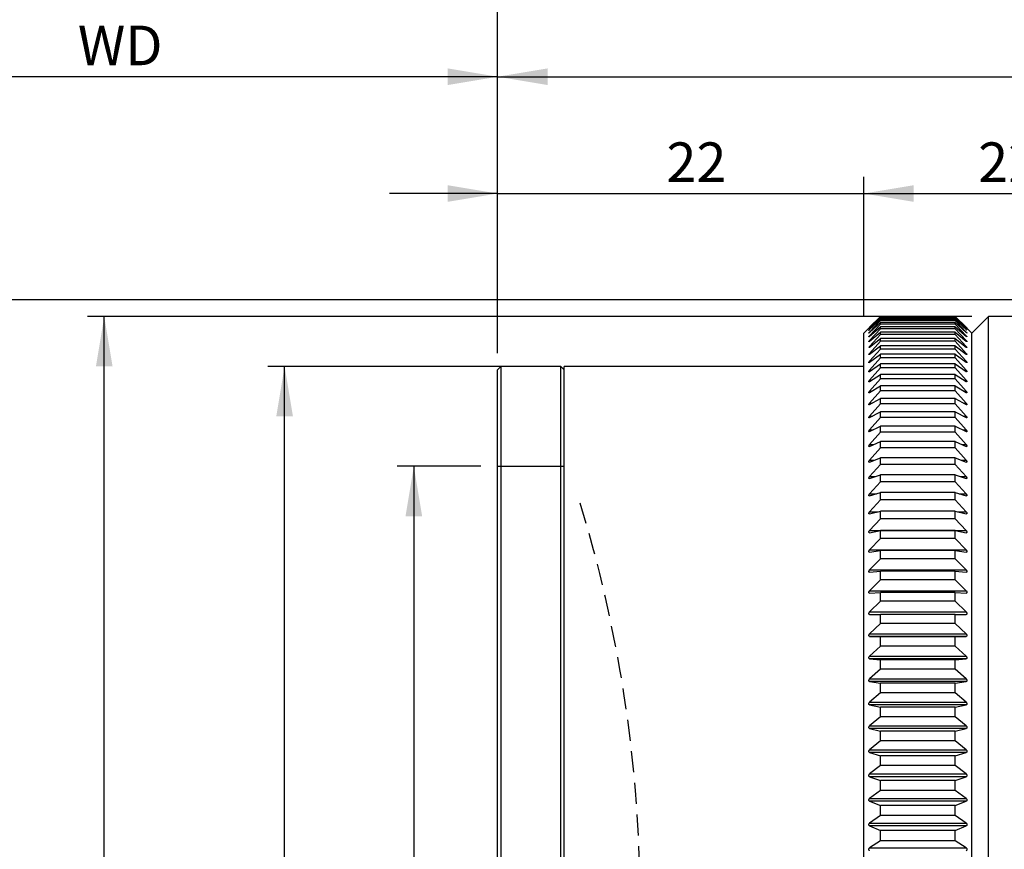
# Model space of a CAD drawing. Units: millimetres. Extents: x 0 to 420, y 0 to 297.
# Drawn here: x 142 to 201, y 197 to 247 of the extents above; entities that cross this region are included whole.
import ezdxf

# ---------------------------------------------------------------- set-up
doc = ezdxf.new("R2010")
doc.units = ezdxf.units.MM
doc.linetypes.add('HIDDEN', pattern=[1.905, 1.27, -0.635])
doc.layers.add('FORMAT', color=7, linetype='Continuous')
doc.styles.add('SLDTEXTSTYLE0', font='TXT', dxfattribs={"width": 0.7})
doc.dimstyles.new('SLDDIMSTYLE0', dxfattribs={"dimtxt": 2.728516, "dimasz": 3, "dimexe": 0, "dimexo": 0.0625, "dimgap": 0.682129, "dimtad": 1, "dimdec": 1, "dimrnd": 1e-09, "dimzin": 12, "dimdsep": 46, "dimtxsty": 'SLDTEXTSTYLE0', "dimsah": 1, "dimcen": 0.09, "dimadec": 0, "dimazin": 3, "dimtfac": 1, "dimtofl": 0, "dimtmove": 0, "dimatfit": 3, "dimfxl": 0, "dimfrac": 2, "dimtolj": 1, "dimtzin": 12, "dimarcsym": 0})
doc.dimstyles.new('SLDDIMSTYLE1', dxfattribs={"dimtxt": 2.728516, "dimasz": 3, "dimexe": 0, "dimexo": 0.0625, "dimgap": 0.682129, "dimtad": 1, "dimdec": 1, "dimrnd": 1e-09, "dimzin": 12, "dimdsep": 46, "dimtxsty": 'SLDTEXTSTYLE0', "dimsah": 1, "dimcen": 0.09, "dimadec": 0, "dimazin": 3, "dimtfac": 1, "dimtmove": 0, "dimatfit": 0, "dimfxl": 0, "dimfrac": 2, "dimtolj": 1, "dimtzin": 12, "dimarcsym": 0})

# ---------------------------------------------------------------- blocks, each defined once
blk = doc.blocks.new('_D')
at = {"layer": 'FORMAT'}
for p, q in [((120.612, 205.229), (120.612, 244.211)), ((170.612, 226.606), (170.612, 244.211)), ((170.612, 243.211), (120.612, 243.211))]:
    blk.add_line(p, q, dxfattribs=at)
for points in [[(120.612, 243.211), (123.612, 242.711), (123.612, 243.711)], [(170.612, 243.211), (167.612, 243.711), (167.612, 242.711)]]:
    blk.add_solid(points, dxfattribs=at)
at = {"layer": 'FORMAT', "insert": (145.393, 246.28), "char_height": 2.3813, "attachment_point": 1, "style": 'SLDTEXTSTYLE0'}
blk.add_mtext('WD', dxfattribs=at)
blk = doc.blocks.new('_D_1')
at = {"layer": 'FORMAT'}
for p, q in [((169.612, 219.806), (164.579, 219.806)), ((165.579, 219.806), (165.579, 167.806)), ((169.612, 167.806), (164.579, 167.806))]:
    blk.add_line(p, q, dxfattribs=at)
for points in [[(165.579, 219.806), (165.079, 216.806), (166.079, 216.806)], [(165.579, 167.806), (166.079, 170.806), (165.079, 170.806)]]:
    blk.add_solid(points, dxfattribs=at)
at = {"layer": 'FORMAT', "attachment_point": 1, "rotation": 90, "style": 'SLDTEXTSTYLE0'}
for s, insert, char_height in [('×0.75', (162.509, 183.007), 2.3813), ('52', (162.509, 179.832), 2.3813), ('M', (162.509, 178.245), 2.381)]:
    blk.add_mtext(s, dxfattribs=dict(at, insert=insert, char_height=char_height))
blk = doc.blocks.new('_D_7')
at = {"layer": 'FORMAT'}
for p, q in [((170.612, 226.606), (170.612, 244.211)), ((240.112, 228.806), (240.112, 244.211)), ((170.612, 243.211), (240.112, 243.211))]:
    blk.add_line(p, q, dxfattribs=at)
for points in [[(170.612, 243.211), (173.612, 242.711), (173.612, 243.711)], [(240.112, 243.211), (237.112, 243.711), (237.112, 242.711)]]:
    blk.add_solid(points, dxfattribs=at)
at = {"layer": 'FORMAT', "insert": (202.168, 246.28), "char_height": 2.3813, "attachment_point": 1, "style": 'SLDTEXTSTYLE0'}
blk.add_mtext('69.5', dxfattribs=at)
blk = doc.blocks.new('_D_8')
at = {"layer": 'FORMAT'}
for p, q in [((170.612, 226.606), (170.612, 255.425)), ((278.112, 225.806), (278.112, 255.425)), ((170.612, 254.425), (278.112, 254.425))]:
    blk.add_line(p, q, dxfattribs=at)
for points in [[(170.612, 254.425), (173.612, 253.925), (173.612, 254.925)], [(278.112, 254.425), (275.112, 254.925), (275.112, 253.925)]]:
    blk.add_solid(points, dxfattribs=at)
at = {"layer": 'FORMAT', "insert": (225.171, 257.495), "char_height": 2.3813, "attachment_point": 1, "style": 'SLDTEXTSTYLE0'}
blk.add_mtext('107.5', dxfattribs=at)
blk = doc.blocks.new('_D_9')
at = {"layer": 'FORMAT'}
for p, q in [((170.612, 226.606), (170.612, 237.194)), ((192.612, 228.806), (192.612, 237.194)), ((170.612, 236.194), (164.112, 236.194)), ((170.612, 236.194), (192.612, 236.194)), ((192.612, 236.194), (199.112, 236.194))]:
    blk.add_line(p, q, dxfattribs=at)
for points in [[(170.612, 236.194), (167.612, 236.694), (167.612, 235.694)], [(192.612, 236.194), (195.612, 235.694), (195.612, 236.694)]]:
    blk.add_solid(points, dxfattribs=at)
at = {"layer": 'FORMAT', "insert": (180.753, 239.264), "char_height": 2.3813, "attachment_point": 1, "style": 'SLDTEXTSTYLE0'}
blk.add_mtext('22', dxfattribs=at)
blk = doc.blocks.new('_D_15')
at = {"layer": 'FORMAT'}
for p, q in [((173.612, 225.806), (156.816, 225.806)), ((157.816, 161.806), (157.816, 225.806)), ((173.612, 161.806), (156.816, 161.806))]:
    blk.add_line(p, q, dxfattribs=at)
for points in [[(157.816, 225.806), (157.316, 222.806), (158.316, 222.806)], [(157.816, 161.806), (158.316, 164.806), (157.316, 164.806)]]:
    blk.add_solid(points, dxfattribs=at)
at = {"layer": 'FORMAT', "char_height": 2.3813, "attachment_point": 1, "rotation": 90, "style": 'SLDTEXTSTYLE0'}
for s, insert in [('64', (154.746, 185.309)), ('%%c', (154.746, 182.293))]:
    blk.add_mtext(s, dxfattribs=dict(at, insert=insert))
blk = doc.blocks.new('_D_16')
at = {"layer": 'FORMAT'}
for p, q in [((199.112, 228.806), (145.981, 228.806)), ((146.981, 158.806), (146.981, 228.806)), ((199.112, 158.806), (145.981, 158.806))]:
    blk.add_line(p, q, dxfattribs=at)
for points in [[(146.981, 228.806), (146.481, 225.806), (147.481, 225.806)], [(146.981, 158.806), (147.481, 161.806), (146.481, 161.806)]]:
    blk.add_solid(points, dxfattribs=at)
at = {"layer": 'FORMAT', "char_height": 2.3813, "attachment_point": 1, "rotation": 90, "style": 'SLDTEXTSTYLE0'}
for s, insert in [('70', (143.911, 185.309)), ('%%c', (143.911, 182.293))]:
    blk.add_mtext(s, dxfattribs=dict(at, insert=insert))
blk = doc.blocks.new('_D_17')
at = {"layer": 'FORMAT'}
for p, q in [((215.671, 229.806), (135.612, 229.806)), ((136.612, 157.806), (136.612, 229.806)), ((215.671, 157.806), (135.612, 157.806))]:
    blk.add_line(p, q, dxfattribs=at)
for points in [[(136.612, 229.806), (136.112, 226.806), (137.112, 226.806)], [(136.612, 157.806), (137.112, 160.806), (136.112, 160.806)]]:
    blk.add_solid(points, dxfattribs=at)
at = {"layer": 'FORMAT', "char_height": 2.3813, "attachment_point": 1, "rotation": 90, "style": 'SLDTEXTSTYLE0'}
for s, insert in [('72', (133.543, 185.309)), ('%%c', (133.543, 182.293))]:
    blk.add_mtext(s, dxfattribs=dict(at, insert=insert))
blk = doc.blocks.new('_D_18')
at = {"layer": 'FORMAT'}
for p, q in [((192.612, 228.806), (192.612, 237.194)), ((215.112, 229.906), (215.112, 237.194)), ((192.612, 236.194), (215.112, 236.194))]:
    blk.add_line(p, q, dxfattribs=at)
for points in [[(192.612, 236.194), (195.612, 235.694), (195.612, 236.694)], [(215.112, 236.194), (212.112, 236.694), (212.112, 235.694)]]:
    blk.add_solid(points, dxfattribs=at)
at = {"layer": 'FORMAT', "insert": (199.483, 239.264), "char_height": 2.3813, "attachment_point": 1, "style": 'SLDTEXTSTYLE0'}
blk.add_mtext('22.5', dxfattribs=at)

msp = doc.modelspace()

# ---------------------------------------------------------------- linework, layer by layer
at = {"color": 7, "linetype": 'Continuous', "lineweight": 25}
for p, q in [((192.963, 228.157), (193.612, 228.803)), ((193.612, 228.789), (192.963, 228.128)), ((192.963, 228.12), (193.612, 228.749)), ((193.612, 228.71), (192.963, 228.033)), ((192.963, 228.018), (193.612, 228.63)), ((193.612, 228.563), (192.963, 227.874)), ((192.963, 227.851), (193.612, 228.444)), ((193.612, 228.351), (192.963, 227.65)), ((193.612, 228.789), (193.612, 228.803)), ((198.112, 228.803), (193.612, 228.803)), ((198.112, 228.789), (193.612, 228.789)), ((193.612, 228.71), (193.612, 228.749)), ((198.112, 228.749), (193.612, 228.749)), ((198.112, 228.71), (193.612, 228.71)), ((193.612, 228.563), (193.612, 228.63)), ((198.112, 228.63), (193.612, 228.63)), ((198.112, 228.563), (193.612, 228.563)), ((193.612, 228.351), (193.612, 228.444)), ((198.112, 228.444), (193.612, 228.444)), ((198.112, 228.351), (193.612, 228.351)), ((198.112, 228.789), (198.112, 228.803)), ((198.112, 228.803), (198.761, 228.157)), ((198.761, 228.128), (198.112, 228.789)), ((198.112, 228.71), (198.112, 228.749)), ((198.112, 228.749), (198.761, 228.12)), ((198.761, 228.033), (198.112, 228.71)), ((198.112, 228.563), (198.112, 228.63)), ((198.112, 228.63), (198.761, 228.018)), ((198.761, 227.874), (198.112, 228.563)), ((198.112, 228.351), (198.112, 228.444)), ((198.112, 228.444), (198.761, 227.851)), ((198.761, 227.65), (198.112, 228.351)), ((200.112, 228.806), (199.112, 227.806)), ((215.112, 228.806), (200.112, 228.806)), ((200.112, 158.806), (200.112, 228.806)), ((192.914, 228.107), (192.612, 227.806)), ((192.612, 159.806), (192.612, 227.806)), ((192.963, 227.62), (193.612, 228.192)), ((192.963, 228.128), (192.971, 228.128)), ((193.612, 228.072), (192.963, 227.361)), ((192.963, 228.033), (192.979, 228.033)), ((192.963, 227.324), (193.612, 227.874)), ((192.963, 227.874), (192.988, 227.874)), ((193.612, 228.072), (193.612, 228.192)), ((198.112, 228.192), (193.612, 228.192)), ((198.112, 228.072), (193.612, 228.072)), ((193.612, 227.729), (193.612, 227.874)), ((198.112, 227.874), (193.612, 227.874)), ((198.112, 228.072), (198.112, 228.192)), ((198.112, 228.192), (198.761, 227.62)), ((198.761, 227.361), (198.112, 228.072)), ((198.112, 227.729), (198.112, 227.874)), ((198.112, 227.874), (198.761, 227.324)), ((198.736, 227.874), (198.761, 227.874)), ((198.745, 228.033), (198.761, 228.033)), ((198.753, 228.128), (198.761, 228.128)), ((199.112, 227.806), (198.811, 228.107)), ((199.112, 159.806), (199.112, 227.806)), ((193.612, 227.729), (192.963, 227.009)), ((192.963, 227.65), (192.997, 227.65)), ((192.963, 226.964), (193.612, 227.492)), ((192.963, 227.361), (193.007, 227.361)), ((193.612, 227.321), (192.963, 226.593)), ((198.112, 227.729), (193.612, 227.729)), ((193.612, 227.321), (193.612, 227.492)), ((198.112, 227.492), (193.612, 227.492)), ((198.112, 227.321), (193.612, 227.321)), ((198.761, 227.009), (198.112, 227.729)), ((198.112, 227.321), (198.112, 227.492)), ((198.112, 227.492), (198.761, 226.964)), ((198.761, 226.593), (198.112, 227.321)), ((198.717, 227.361), (198.761, 227.361)), ((198.727, 227.65), (198.761, 227.65)), ((192.963, 226.541), (193.612, 227.045)), ((192.963, 227.009), (193.018, 227.009)), ((193.612, 226.849), (192.963, 226.115)), ((192.963, 226.593), (193.03, 226.593)), ((193.612, 226.849), (193.612, 227.045)), ((198.112, 227.045), (193.612, 227.045)), ((198.112, 226.849), (193.612, 226.849)), ((198.112, 226.849), (198.112, 227.045)), ((198.112, 227.045), (198.761, 226.541)), ((198.761, 226.115), (198.112, 226.849)), ((198.694, 226.593), (198.761, 226.593)), ((198.706, 227.009), (198.761, 227.009)), ((192.963, 226.055), (193.612, 226.536)), ((193.612, 226.314), (192.963, 225.575)), ((192.963, 226.115), (193.043, 226.115)), ((193.612, 226.314), (193.612, 226.536)), ((198.112, 226.536), (193.612, 226.536)), ((198.112, 226.314), (193.612, 226.314)), ((198.112, 226.314), (198.112, 226.536)), ((198.112, 226.536), (198.761, 226.055)), ((198.761, 225.575), (198.112, 226.314)), ((198.681, 226.115), (198.761, 226.115)), ((170.812, 225.806), (170.612, 225.606)), ((170.612, 162.006), (170.612, 225.606)), ((174.412, 225.806), (170.812, 225.806)), ((170.812, 225.806), (170.812, 161.806)), ((174.612, 225.606), (174.412, 225.806)), ((174.412, 166.093), (174.412, 225.806)), ((192.612, 225.806), (174.612, 225.806)), ((174.612, 161.806), (174.612, 225.806)), ((192.963, 225.509), (193.612, 225.963)), ((193.612, 225.717), (192.963, 224.975)), ((192.963, 225.575), (193.058, 225.575)), ((193.612, 225.717), (193.612, 225.963)), ((198.112, 225.963), (193.612, 225.963)), ((198.112, 225.717), (193.612, 225.717)), ((198.112, 225.717), (198.112, 225.963)), ((198.112, 225.963), (198.761, 225.509)), ((198.761, 224.975), (198.112, 225.717)), ((198.667, 225.575), (198.761, 225.575)), ((192.963, 224.902), (193.612, 225.33)), ((193.612, 225.06), (192.963, 224.315)), ((192.963, 224.975), (193.074, 224.975)), ((193.612, 225.06), (193.612, 225.33)), ((198.112, 225.33), (193.612, 225.33)), ((198.112, 225.06), (193.612, 225.06)), ((198.112, 225.06), (198.112, 225.33)), ((198.112, 225.33), (198.761, 224.902)), ((198.761, 224.315), (198.112, 225.06)), ((198.65, 224.975), (198.761, 224.975)), ((192.963, 224.235), (193.612, 224.637)), ((193.612, 224.343), (192.963, 223.598)), ((192.963, 224.315), (193.093, 224.315)), ((193.612, 224.343), (193.612, 224.637)), ((198.112, 224.637), (193.612, 224.637)), ((198.112, 224.343), (193.612, 224.343)), ((198.112, 224.343), (198.112, 224.637)), ((198.112, 224.637), (198.761, 224.235)), ((198.761, 223.598), (198.112, 224.343)), ((198.632, 224.315), (198.761, 224.315)), ((192.963, 223.511), (193.612, 223.885)), ((193.612, 223.568), (193.612, 223.885)), ((198.112, 223.885), (193.612, 223.885)), ((198.112, 223.568), (198.112, 223.885)), ((198.112, 223.885), (198.761, 223.511)), ((192.963, 223.598), (193.114, 223.598)), ((193.612, 223.568), (192.963, 222.824)), ((192.963, 222.73), (193.612, 223.076)), ((198.112, 223.568), (193.612, 223.568)), ((193.612, 222.736), (193.612, 223.076)), ((198.112, 223.076), (193.612, 223.076)), ((198.761, 222.824), (198.112, 223.568)), ((198.112, 222.736), (198.112, 223.076)), ((198.112, 223.076), (198.761, 222.73)), ((198.611, 223.598), (198.761, 223.598)), ((192.963, 222.824), (193.138, 222.824)), ((193.612, 222.736), (192.963, 221.994)), ((198.112, 222.736), (193.612, 222.736)), ((198.761, 221.994), (198.112, 222.736)), ((198.586, 222.824), (198.761, 222.824)), ((192.963, 221.895), (193.612, 222.211)), ((192.963, 221.994), (193.167, 221.994)), ((193.612, 221.85), (192.963, 221.111)), ((193.612, 221.85), (193.612, 222.211)), ((198.112, 222.211), (193.612, 222.211)), ((198.112, 221.85), (193.612, 221.85)), ((198.112, 221.85), (198.112, 222.211)), ((198.112, 222.211), (198.761, 221.895)), ((198.761, 221.111), (198.112, 221.85)), ((198.557, 221.994), (198.761, 221.994)), ((192.963, 221.005), (193.612, 221.292)), ((193.612, 220.91), (193.612, 221.292)), ((198.112, 221.292), (193.612, 221.292)), ((198.112, 220.91), (198.112, 221.292)), ((198.112, 221.292), (198.761, 221.005)), ((192.963, 221.111), (193.202, 221.111)), ((193.612, 220.91), (192.963, 220.176)), ((198.112, 220.91), (193.612, 220.91)), ((198.761, 220.176), (198.112, 220.91)), ((198.522, 221.111), (198.761, 221.111)), ((192.963, 220.064), (193.612, 220.321)), ((192.963, 220.176), (193.245, 220.176)), ((193.612, 219.918), (193.612, 220.321)), ((198.112, 220.321), (193.612, 220.321)), ((198.112, 219.918), (198.112, 220.321)), ((198.112, 220.321), (198.761, 220.064)), ((198.479, 220.176), (198.761, 220.176)), ((193.612, 219.918), (192.963, 219.19)), ((198.112, 219.918), (193.612, 219.918)), ((198.761, 219.19), (198.112, 219.918)), ((192.963, 219.073), (193.612, 219.299)), ((192.963, 219.19), (193.3, 219.19)), ((193.612, 218.876), (192.963, 218.157)), ((193.612, 218.876), (193.612, 219.299)), ((198.112, 219.299), (193.612, 219.299)), ((198.112, 218.876), (193.612, 218.876)), ((198.112, 218.876), (198.112, 219.299)), ((198.112, 219.299), (198.761, 219.073)), ((198.761, 218.157), (198.112, 218.876)), ((198.424, 219.19), (198.761, 219.19)), ((192.963, 218.034), (193.612, 218.228)), ((192.963, 218.157), (193.373, 218.157)), ((193.612, 217.787), (192.963, 217.077)), ((193.612, 217.787), (193.612, 218.228)), ((198.112, 218.228), (193.612, 218.228)), ((198.112, 217.787), (193.612, 217.787)), ((198.112, 217.787), (198.112, 218.228)), ((198.112, 218.228), (198.761, 218.034)), ((198.761, 217.077), (198.112, 217.787)), ((198.352, 218.157), (198.761, 218.157)), ((192.963, 216.949), (193.612, 217.112)), ((193.612, 216.652), (193.612, 217.112)), ((198.112, 217.112), (193.612, 217.112)), ((198.112, 216.652), (198.112, 217.112)), ((198.112, 217.112), (198.761, 216.949)), ((192.963, 217.077), (193.473, 217.077)), ((193.612, 216.652), (192.963, 215.952)), ((198.112, 216.652), (193.612, 216.652)), ((198.761, 215.952), (198.112, 216.652)), ((198.251, 217.077), (198.761, 217.077)), ((192.963, 215.952), (198.761, 215.952)), ((192.963, 215.82), (193.612, 215.95)), ((193.612, 215.474), (193.612, 215.95)), ((198.112, 215.95), (193.612, 215.95)), ((198.112, 215.474), (198.112, 215.95)), ((198.112, 215.95), (198.761, 215.82)), ((193.612, 215.474), (192.963, 214.786)), ((198.112, 215.474), (193.612, 215.474)), ((198.761, 214.786), (198.112, 215.474)), ((192.963, 214.786), (198.761, 214.786)), ((192.963, 214.648), (193.612, 214.747)), ((193.612, 214.255), (193.612, 214.747)), ((198.112, 214.747), (193.612, 214.747)), ((198.112, 214.255), (198.112, 214.747)), ((198.112, 214.747), (198.761, 214.648)), ((193.612, 214.255), (192.963, 213.58)), ((198.112, 214.255), (193.612, 214.255)), ((198.761, 213.58), (198.112, 214.255)), ((192.963, 213.58), (198.761, 213.58)), ((192.963, 213.438), (193.612, 213.504)), ((193.612, 212.996), (192.963, 212.336)), ((193.612, 212.996), (193.612, 213.504)), ((198.112, 213.504), (193.612, 213.504)), ((198.112, 212.996), (193.612, 212.996)), ((198.112, 212.996), (198.112, 213.504)), ((198.112, 213.504), (198.761, 213.438)), ((198.761, 212.336), (198.112, 212.996)), ((192.963, 212.336), (198.761, 212.336)), ((192.963, 212.189), (193.612, 212.223)), ((193.612, 211.701), (193.612, 212.223)), ((198.112, 212.223), (193.612, 212.223)), ((198.112, 211.701), (198.112, 212.223)), ((198.112, 212.223), (198.761, 212.189)), ((193.612, 211.701), (192.963, 211.056)), ((198.112, 211.701), (193.612, 211.701)), ((198.761, 211.056), (198.112, 211.701)), ((192.963, 211.056), (198.761, 211.056)), ((192.963, 210.906), (193.612, 210.908)), ((193.612, 210.372), (193.612, 210.908)), ((198.112, 210.908), (193.612, 210.908)), ((198.112, 210.372), (198.112, 210.908)), ((198.112, 210.908), (198.761, 210.906)), ((193.612, 210.372), (192.963, 209.744)), ((198.112, 210.372), (193.612, 210.372)), ((198.761, 209.744), (198.112, 210.372)), ((192.963, 209.744), (198.761, 209.744)), ((192.963, 209.59), (193.612, 209.559)), ((198.761, 209.59), (192.963, 209.59)), ((193.612, 209.011), (193.612, 209.559)), ((198.112, 209.559), (193.612, 209.559)), ((198.112, 209.559), (198.761, 209.59)), ((198.112, 209.011), (198.112, 209.559)), ((193.612, 209.011), (192.963, 208.402)), ((198.112, 209.011), (193.612, 209.011)), ((198.761, 208.402), (198.112, 209.011)), ((192.963, 208.402), (198.761, 208.402)), ((192.963, 208.244), (193.612, 208.181)), ((198.761, 208.244), (192.963, 208.244)), ((198.112, 208.181), (198.761, 208.244)), ((193.612, 207.622), (193.612, 208.181)), ((198.112, 208.181), (193.612, 208.181)), ((198.112, 207.622), (198.112, 208.181)), ((193.612, 207.622), (192.963, 207.031)), ((198.112, 207.622), (193.612, 207.622)), ((198.761, 207.031), (198.112, 207.622)), ((192.963, 207.031), (198.761, 207.031)), ((192.963, 206.871), (193.612, 206.775)), ((198.761, 206.871), (192.963, 206.871)), ((193.612, 206.206), (193.612, 206.775)), ((198.112, 206.775), (193.612, 206.775)), ((198.112, 206.775), (198.761, 206.871)), ((198.112, 206.206), (198.112, 206.775)), ((193.612, 206.206), (192.963, 205.636)), ((198.112, 206.206), (193.612, 206.206)), ((198.761, 205.636), (198.112, 206.206)), ((192.963, 205.636), (198.761, 205.636)), ((192.963, 205.473), (193.612, 205.345)), ((198.761, 205.473), (192.963, 205.473)), ((193.612, 204.767), (193.612, 205.345)), ((198.112, 205.345), (193.612, 205.345)), ((198.112, 205.345), (198.761, 205.473)), ((198.112, 204.767), (198.112, 205.345)), ((193.612, 204.767), (192.963, 204.218)), ((198.112, 204.767), (193.612, 204.767)), ((198.761, 204.218), (198.112, 204.767)), ((192.963, 204.218), (198.761, 204.218)), ((192.963, 204.053), (193.612, 203.893)), ((198.761, 204.053), (192.963, 204.053)), ((193.612, 203.306), (193.612, 203.893)), ((198.112, 203.893), (193.612, 203.893)), ((198.112, 203.893), (198.761, 204.053)), ((198.112, 203.306), (198.112, 203.893)), ((193.612, 203.306), (192.963, 202.78)), ((198.112, 203.306), (193.612, 203.306)), ((198.761, 202.78), (198.112, 203.306)), ((192.963, 202.78), (198.761, 202.78)), ((192.963, 202.613), (193.612, 202.421)), ((198.761, 202.613), (192.963, 202.613)), ((193.612, 201.828), (193.612, 202.421)), ((198.112, 202.421), (193.612, 202.421)), ((198.112, 202.421), (198.761, 202.613)), ((198.112, 201.828), (198.112, 202.421)), ((193.612, 201.828), (192.963, 201.325)), ((198.112, 201.828), (193.612, 201.828)), ((198.761, 201.325), (198.112, 201.828)), ((192.963, 201.325), (198.761, 201.325)), ((192.963, 201.156), (193.612, 200.933)), ((198.761, 201.156), (192.963, 201.156)), ((198.112, 200.933), (198.761, 201.156)), ((193.612, 200.334), (193.612, 200.933)), ((198.112, 200.933), (193.612, 200.933)), ((198.112, 200.334), (198.112, 200.933)), ((193.612, 200.334), (192.963, 199.856)), ((198.112, 200.334), (193.612, 200.334)), ((198.761, 199.856), (198.112, 200.334)), ((192.963, 199.856), (198.761, 199.856)), ((192.963, 199.685), (193.612, 199.432)), ((198.761, 199.685), (192.963, 199.685)), ((193.612, 198.828), (193.612, 199.432)), ((198.112, 199.432), (193.612, 199.432)), ((198.112, 199.432), (198.761, 199.685)), ((198.112, 198.828), (198.112, 199.432)), ((193.612, 198.828), (192.963, 198.375)), ((198.112, 198.828), (193.612, 198.828)), ((198.761, 198.375), (198.112, 198.828)), ((192.963, 198.375), (198.761, 198.375)), ((192.963, 198.204), (193.612, 197.92)), ((198.761, 198.204), (192.963, 198.204)), ((198.112, 197.92), (198.761, 198.204)), ((193.612, 197.312), (193.612, 197.92)), ((198.112, 197.92), (193.612, 197.92)), ((198.112, 197.312), (198.112, 197.92)), ((193.612, 197.312), (192.963, 196.886)), ((198.112, 197.312), (193.612, 197.312)), ((198.761, 196.886), (198.112, 197.312)), ((192.963, 196.886), (198.761, 196.886))]:
    msp.add_line(p, q, dxfattribs=at)
for points, knots in [([(192.963, 228.157), (192.952, 228.146), (192.935, 228.128), (192.919, 228.113), (192.913, 228.107), (192.914, 228.107), (192.914, 228.107)], [0, 0, 0, 0, 0.429142, 0.684356, 0.90086, 1, 1, 1, 1]), ([(192.963, 228.12), (192.952, 228.11), (192.935, 228.093), (192.919, 228.078), (192.912, 228.073), (192.913, 228.074), (192.92, 228.082), (192.936, 228.099), (192.953, 228.117), (192.963, 228.128)], [0, 0, 0, 0, 0.214561, 0.342162, 0.450409, 0.559027, 0.65988, 0.79547, 1, 1, 1, 1]), ([(192.963, 228.018), (192.952, 228.008), (192.935, 227.992), (192.919, 227.979), (192.912, 227.974), (192.913, 227.977), (192.92, 227.986), (192.936, 228.004), (192.953, 228.023), (192.963, 228.033)], [0, 0, 0, 0, 0.214561, 0.342162, 0.450409, 0.559027, 0.65988, 0.79547, 1, 1, 1, 1]), ([(192.963, 227.851), (192.952, 227.842), (192.935, 227.826), (192.919, 227.814), (192.912, 227.811), (192.913, 227.815), (192.92, 227.825), (192.936, 227.844), (192.953, 227.863), (192.963, 227.874)], [0, 0, 0, 0, 0.214561, 0.342162, 0.450409, 0.559027, 0.65988, 0.79547, 1, 1, 1, 1]), ([(198.761, 228.157), (198.772, 228.146), (198.789, 228.129), (198.805, 228.113), (198.812, 228.106), (198.812, 228.106), (198.805, 228.113), (198.789, 228.129), (198.772, 228.146), (198.761, 228.157)], [0, 0, 0, 0, 0.214561, 0.342162, 0.450409, 0.559027, 0.65988, 0.79547, 1, 1, 1, 1]), ([(198.761, 228.128), (198.772, 228.117), (198.789, 228.099), (198.805, 228.082), (198.812, 228.074), (198.812, 228.073), (198.805, 228.079), (198.789, 228.094), (198.772, 228.11), (198.761, 228.12)], [0, 0, 0, 0, 0.2145609, 0.342162, 0.4504086, 0.5590267, 0.6598801, 0.7954696, 1, 1, 1, 1]), ([(198.761, 228.033), (198.772, 228.022), (198.789, 228.004), (198.805, 227.985), (198.812, 227.977), (198.812, 227.975), (198.805, 227.979), (198.789, 227.993), (198.772, 228.009), (198.761, 228.018)], [0, 0, 0, 0, 0.214561, 0.342162, 0.450409, 0.559027, 0.65988, 0.79547, 1, 1, 1, 1]), ([(198.761, 227.874), (198.772, 227.862), (198.789, 227.844), (198.805, 227.824), (198.812, 227.814), (198.812, 227.811), (198.805, 227.815), (198.789, 227.827), (198.772, 227.842), (198.761, 227.851)], [0, 0, 0, 0, 0.2145609, 0.342162, 0.4504086, 0.5590267, 0.6598801, 0.7954696, 1, 1, 1, 1]), ([(192.963, 227.62), (192.952, 227.61), (192.935, 227.596), (192.919, 227.585), (192.912, 227.583), (192.913, 227.588), (192.92, 227.599), (192.936, 227.619), (192.953, 227.638), (192.963, 227.65)], [0, 0, 0, 0, 0.2145609, 0.342162, 0.4504086, 0.5590267, 0.6598801, 0.7954696, 1, 1, 1, 1]), ([(192.963, 227.324), (192.952, 227.315), (192.935, 227.301), (192.919, 227.291), (192.912, 227.29), (192.913, 227.296), (192.92, 227.309), (192.936, 227.33), (192.953, 227.349), (192.963, 227.361)], [0, 0, 0, 0, 0.214561, 0.342162, 0.450409, 0.559027, 0.65988, 0.79547, 1, 1, 1, 1]), ([(198.761, 227.65), (198.772, 227.638), (198.789, 227.619), (198.805, 227.598), (198.812, 227.587), (198.812, 227.583), (198.805, 227.585), (198.789, 227.596), (198.772, 227.611), (198.761, 227.62)], [0, 0, 0, 0, 0.214561, 0.342162, 0.450409, 0.559027, 0.65988, 0.79547, 1, 1, 1, 1]), ([(198.761, 227.361), (198.772, 227.349), (198.789, 227.329), (198.805, 227.308), (198.812, 227.296), (198.812, 227.29), (198.805, 227.292), (198.789, 227.301), (198.772, 227.315), (198.761, 227.324)], [0, 0, 0, 0, 0.2145609, 0.342162, 0.4504086, 0.5590267, 0.6598801, 0.7954696, 1, 1, 1, 1]), ([(192.963, 226.964), (192.952, 226.955), (192.935, 226.942), (192.919, 226.934), (192.912, 226.934), (192.913, 226.941), (192.92, 226.955), (192.936, 226.977), (192.953, 226.997), (192.963, 227.009)], [0, 0, 0, 0, 0.214561, 0.342162, 0.450409, 0.559027, 0.65988, 0.79547, 1, 1, 1, 1]), ([(192.963, 226.541), (192.952, 226.533), (192.935, 226.52), (192.919, 226.513), (192.912, 226.515), (192.913, 226.523), (192.92, 226.537), (192.936, 226.561), (192.953, 226.581), (192.963, 226.593)], [0, 0, 0, 0, 0.214561, 0.342162, 0.450409, 0.559027, 0.65988, 0.79547, 1, 1, 1, 1]), ([(198.761, 227.009), (198.772, 226.996), (198.789, 226.976), (198.805, 226.954), (198.812, 226.94), (198.812, 226.934), (198.805, 226.934), (198.789, 226.942), (198.772, 226.956), (198.761, 226.964)], [0, 0, 0, 0, 0.214561, 0.342162, 0.450409, 0.559027, 0.65988, 0.79547, 1, 1, 1, 1]), ([(198.761, 226.593), (198.772, 226.58), (198.789, 226.56), (198.805, 226.536), (198.812, 226.522), (198.812, 226.515), (198.805, 226.514), (198.789, 226.52), (198.772, 226.533), (198.761, 226.541)], [0, 0, 0, 0, 0.214561, 0.342162, 0.450409, 0.559027, 0.65988, 0.79547, 1, 1, 1, 1]), ([(192.963, 226.055), (192.952, 226.048), (192.935, 226.036), (192.919, 226.031), (192.912, 226.033), (192.913, 226.042), (192.92, 226.058), (192.936, 226.082), (192.953, 226.102), (192.963, 226.115)], [0, 0, 0, 0, 0.2145609, 0.342162, 0.4504086, 0.5590267, 0.6598801, 0.7954696, 1, 1, 1, 1]), ([(198.761, 226.115), (198.772, 226.102), (198.789, 226.081), (198.805, 226.057), (198.812, 226.042), (198.812, 226.033), (198.805, 226.031), (198.789, 226.036), (198.772, 226.048), (198.761, 226.055)], [0, 0, 0, 0, 0.2145609, 0.342162, 0.4504086, 0.5590267, 0.6598801, 0.7954696, 1, 1, 1, 1]), ([(192.963, 225.509), (192.952, 225.502), (192.935, 225.49), (192.919, 225.487), (192.912, 225.49), (192.913, 225.501), (192.92, 225.517), (192.936, 225.542), (192.953, 225.563), (192.963, 225.575)], [0, 0, 0, 0, 0.214561, 0.342162, 0.450409, 0.559027, 0.65988, 0.79547, 1, 1, 1, 1]), ([(198.761, 225.575), (198.772, 225.562), (198.789, 225.541), (198.805, 225.516), (198.812, 225.5), (198.812, 225.49), (198.805, 225.487), (198.789, 225.491), (198.772, 225.502), (198.761, 225.509)], [0, 0, 0, 0, 0.2145609, 0.342162, 0.4504086, 0.5590267, 0.6598801, 0.7954696, 1, 1, 1, 1]), ([(192.963, 224.902), (192.952, 224.895), (192.935, 224.885), (192.919, 224.882), (192.912, 224.887), (192.913, 224.898), (192.92, 224.916), (192.936, 224.942), (192.953, 224.962), (192.963, 224.975)], [0, 0, 0, 0, 0.214561, 0.342162, 0.450409, 0.559027, 0.65988, 0.79547, 1, 1, 1, 1]), ([(198.761, 224.975), (198.772, 224.962), (198.789, 224.941), (198.805, 224.914), (198.812, 224.897), (198.812, 224.887), (198.805, 224.882), (198.789, 224.885), (198.772, 224.895), (198.761, 224.902)], [0, 0, 0, 0, 0.214561, 0.342162, 0.450409, 0.559027, 0.65988, 0.79547, 1, 1, 1, 1]), ([(192.963, 224.235), (192.952, 224.229), (192.935, 224.22), (192.919, 224.219), (192.912, 224.225), (192.913, 224.237), (192.92, 224.255), (192.936, 224.282), (192.953, 224.303), (192.963, 224.315)], [0, 0, 0, 0, 0.214561, 0.342162, 0.450409, 0.559027, 0.65988, 0.79547, 1, 1, 1, 1]), ([(198.761, 224.315), (198.772, 224.302), (198.789, 224.281), (198.805, 224.254), (198.812, 224.236), (198.812, 224.224), (198.805, 224.219), (198.789, 224.22), (198.772, 224.23), (198.761, 224.235)], [0, 0, 0, 0, 0.214561, 0.342162, 0.450409, 0.559027, 0.65988, 0.79547, 1, 1, 1, 1]), ([(192.963, 223.511), (192.952, 223.506), (192.935, 223.497), (192.919, 223.497), (192.912, 223.505), (192.913, 223.518), (192.92, 223.537), (192.936, 223.564), (192.953, 223.585), (192.963, 223.598)], [0, 0, 0, 0, 0.214561, 0.342162, 0.450409, 0.559027, 0.65988, 0.79547, 1, 1, 1, 1]), ([(198.761, 223.598), (198.772, 223.585), (198.789, 223.563), (198.805, 223.535), (198.812, 223.517), (198.812, 223.504), (198.805, 223.497), (198.789, 223.497), (198.772, 223.506), (198.761, 223.511)], [0, 0, 0, 0, 0.214561, 0.342162, 0.450409, 0.559027, 0.65988, 0.79547, 1, 1, 1, 1]), ([(192.963, 222.73), (192.952, 222.725), (192.935, 222.718), (192.919, 222.72), (192.912, 222.728), (192.913, 222.742), (192.92, 222.762), (192.936, 222.79), (192.953, 222.811), (192.963, 222.824)], [0, 0, 0, 0, 0.214561, 0.342162, 0.450409, 0.559027, 0.65988, 0.79547, 1, 1, 1, 1]), ([(198.761, 222.824), (198.772, 222.81), (198.789, 222.789), (198.805, 222.76), (198.812, 222.741), (198.812, 222.727), (198.805, 222.719), (198.789, 222.718), (198.772, 222.726), (198.761, 222.73)], [0, 0, 0, 0, 0.2145609, 0.342162, 0.4504086, 0.5590267, 0.6598801, 0.7954696, 1, 1, 1, 1]), ([(192.963, 221.895), (192.952, 221.89), (192.935, 221.883), (192.919, 221.887), (192.912, 221.896), (192.913, 221.911), (192.92, 221.931), (192.936, 221.96), (192.953, 221.981), (192.963, 221.994)], [0, 0, 0, 0, 0.214561, 0.342162, 0.450409, 0.559027, 0.65988, 0.79547, 1, 1, 1, 1]), ([(198.761, 221.994), (198.772, 221.981), (198.789, 221.96), (198.805, 221.93), (198.812, 221.91), (198.812, 221.895), (198.805, 221.886), (198.789, 221.883), (198.772, 221.89), (198.761, 221.895)], [0, 0, 0, 0, 0.214561, 0.342162, 0.450409, 0.559027, 0.65988, 0.79547, 1, 1, 1, 1]), ([(192.963, 221.005), (192.952, 221.002), (192.935, 220.995), (192.919, 221), (192.912, 221.011), (192.913, 221.027), (192.92, 221.048), (192.936, 221.077), (192.953, 221.098), (192.963, 221.111)], [0, 0, 0, 0, 0.214561, 0.342162, 0.450409, 0.559027, 0.65988, 0.79547, 1, 1, 1, 1]), ([(198.761, 221.111), (198.772, 221.098), (198.789, 221.076), (198.805, 221.046), (198.812, 221.025), (198.812, 221.01), (198.805, 221), (198.789, 220.995), (198.772, 221.002), (198.761, 221.005)], [0, 0, 0, 0, 0.2145609, 0.342162, 0.4504086, 0.5590267, 0.6598801, 0.7954696, 1, 1, 1, 1]), ([(192.963, 220.064), (192.952, 220.061), (192.935, 220.056), (192.919, 220.062), (192.912, 220.074), (192.913, 220.09), (192.92, 220.112), (192.936, 220.142), (192.953, 220.163), (192.963, 220.176)], [0, 0, 0, 0, 0.2145609, 0.342162, 0.4504086, 0.5590267, 0.6598801, 0.7954696, 1, 1, 1, 1]), ([(198.761, 220.176), (198.772, 220.162), (198.789, 220.141), (198.805, 220.111), (198.812, 220.089), (198.812, 220.073), (198.805, 220.062), (198.789, 220.056), (198.772, 220.061), (198.761, 220.064)], [0, 0, 0, 0, 0.214561, 0.342162, 0.450409, 0.559027, 0.65988, 0.79547, 1, 1, 1, 1]), ([(192.963, 219.073), (192.952, 219.071), (192.935, 219.066), (192.919, 219.074), (192.912, 219.086), (192.913, 219.104), (192.92, 219.127), (192.936, 219.157), (192.953, 219.178), (192.963, 219.19)], [0, 0, 0, 0, 0.214561, 0.342162, 0.450409, 0.559027, 0.65988, 0.79547, 1, 1, 1, 1]), ([(198.761, 219.19), (198.772, 219.177), (198.789, 219.156), (198.805, 219.125), (198.812, 219.103), (198.812, 219.086), (198.805, 219.073), (198.789, 219.066), (198.772, 219.071), (198.761, 219.073)], [0, 0, 0, 0, 0.214561, 0.342162, 0.450409, 0.559027, 0.65988, 0.79547, 1, 1, 1, 1]), ([(192.963, 218.034), (192.952, 218.032), (192.935, 218.029), (192.919, 218.038), (192.912, 218.051), (192.913, 218.07), (192.92, 218.093), (192.936, 218.124), (192.953, 218.144), (192.963, 218.157)], [0, 0, 0, 0, 0.214561, 0.342162, 0.450409, 0.559027, 0.65988, 0.79547, 1, 1, 1, 1]), ([(198.761, 218.157), (198.772, 218.144), (198.789, 218.123), (198.805, 218.091), (198.812, 218.068), (198.812, 218.05), (198.805, 218.037), (198.789, 218.029), (198.772, 218.032), (198.761, 218.034)], [0, 0, 0, 0, 0.214561, 0.342162, 0.450409, 0.559027, 0.65988, 0.79547, 1, 1, 1, 1]), ([(192.963, 216.949), (192.952, 216.947), (192.935, 216.945), (192.919, 216.955), (192.912, 216.97), (192.913, 216.989), (192.92, 217.013), (192.936, 217.044), (192.953, 217.064), (192.963, 217.077)], [0, 0, 0, 0, 0.214561, 0.342162, 0.450409, 0.559027, 0.65988, 0.79547, 1, 1, 1, 1]), ([(198.761, 217.077), (198.772, 217.064), (198.789, 217.043), (198.805, 217.011), (198.812, 216.988), (198.812, 216.969), (198.805, 216.955), (198.789, 216.945), (198.772, 216.947), (198.761, 216.949)], [0, 0, 0, 0, 0.2145609, 0.342162, 0.4504086, 0.5590267, 0.6598801, 0.7954696, 1, 1, 1, 1]), ([(192.963, 215.82), (192.952, 215.819), (192.935, 215.817), (192.919, 215.829), (192.912, 215.844), (192.913, 215.864), (192.92, 215.888), (192.936, 215.92), (192.953, 215.94), (192.963, 215.952)], [0, 0, 0, 0, 0.214561, 0.342162, 0.450409, 0.559027, 0.65988, 0.79547, 1, 1, 1, 1]), ([(198.761, 215.952), (198.772, 215.94), (198.789, 215.919), (198.805, 215.887), (198.812, 215.863), (198.812, 215.843), (198.805, 215.828), (198.789, 215.817), (198.772, 215.819), (198.761, 215.82)], [0, 0, 0, 0, 0.2145609, 0.342162, 0.4504086, 0.5590267, 0.6598801, 0.7954696, 1, 1, 1, 1]), ([(192.963, 214.648), (192.952, 214.648), (192.935, 214.647), (192.919, 214.66), (192.912, 214.677), (192.913, 214.697), (192.92, 214.722), (192.936, 214.754), (192.953, 214.774), (192.963, 214.786)], [0, 0, 0, 0, 0.214561, 0.342162, 0.450409, 0.559027, 0.65988, 0.79547, 1, 1, 1, 1]), ([(198.761, 214.786), (198.772, 214.773), (198.789, 214.753), (198.805, 214.721), (198.812, 214.696), (198.812, 214.676), (198.805, 214.66), (198.789, 214.647), (198.772, 214.648), (198.761, 214.648)], [0, 0, 0, 0, 0.214561, 0.342162, 0.450409, 0.559027, 0.65988, 0.79547, 1, 1, 1, 1]), ([(192.963, 213.438), (192.952, 213.438), (192.935, 213.438), (192.919, 213.452), (192.912, 213.47), (192.913, 213.491), (192.92, 213.516), (192.936, 213.548), (192.953, 213.568), (192.963, 213.58)], [0, 0, 0, 0, 0.214561, 0.342162, 0.450409, 0.559027, 0.65988, 0.79547, 1, 1, 1, 1]), ([(198.761, 213.58), (198.772, 213.567), (198.789, 213.547), (198.805, 213.515), (198.812, 213.489), (198.812, 213.469), (198.805, 213.451), (198.789, 213.438), (198.772, 213.438), (198.761, 213.438)], [0, 0, 0, 0, 0.214561, 0.342162, 0.450409, 0.559027, 0.65988, 0.79547, 1, 1, 1, 1]), ([(192.963, 212.189), (192.952, 212.19), (192.935, 212.191), (192.919, 212.207), (192.912, 212.225), (192.913, 212.247), (192.92, 212.272), (192.936, 212.304), (192.953, 212.324), (192.963, 212.336)], [0, 0, 0, 0, 0.214561, 0.342162, 0.450409, 0.559027, 0.65988, 0.79547, 1, 1, 1, 1]), ([(198.761, 212.336), (198.772, 212.323), (198.789, 212.304), (198.805, 212.271), (198.812, 212.245), (198.812, 212.224), (198.805, 212.206), (198.789, 212.191), (198.772, 212.19), (198.761, 212.189)], [0, 0, 0, 0, 0.2145609, 0.342162, 0.4504086, 0.5590267, 0.6598801, 0.7954696, 1, 1, 1, 1]), ([(192.963, 210.906), (192.952, 210.907), (192.935, 210.91), (192.919, 210.926), (192.912, 210.946), (192.913, 210.968), (192.92, 210.994), (192.936, 211.026), (192.953, 211.045), (192.963, 211.056)], [0, 0, 0, 0, 0.2145609, 0.342162, 0.4504086, 0.5590267, 0.6598801, 0.7954696, 1, 1, 1, 1]), ([(198.761, 211.056), (198.772, 211.044), (198.789, 211.025), (198.805, 210.992), (198.812, 210.966), (198.812, 210.944), (198.805, 210.925), (198.789, 210.909), (198.772, 210.907), (198.761, 210.906)], [0, 0, 0, 0, 0.214561, 0.342162, 0.450409, 0.559027, 0.65988, 0.79547, 1, 1, 1, 1]), ([(192.963, 209.59), (192.952, 209.592), (192.935, 209.595), (192.919, 209.613), (192.912, 209.633), (192.913, 209.656), (192.92, 209.682), (192.936, 209.714), (192.953, 209.733), (192.963, 209.744)], [0, 0, 0, 0, 0.214561, 0.342162, 0.450409, 0.559027, 0.65988, 0.79547, 1, 1, 1, 1]), ([(198.761, 209.744), (198.772, 209.732), (198.789, 209.713), (198.805, 209.681), (198.812, 209.655), (198.812, 209.632), (198.805, 209.612), (198.789, 209.595), (198.772, 209.592), (198.761, 209.59)], [0, 0, 0, 0, 0.214561, 0.342162, 0.450409, 0.559027, 0.65988, 0.79547, 1, 1, 1, 1]), ([(192.963, 208.244), (192.952, 208.247), (192.935, 208.251), (192.919, 208.27), (192.912, 208.291), (192.913, 208.314), (192.92, 208.341), (192.936, 208.372), (192.953, 208.391), (192.963, 208.402)], [0, 0, 0, 0, 0.214561, 0.342162, 0.450409, 0.559027, 0.65988, 0.79547, 1, 1, 1, 1]), ([(198.761, 208.402), (198.772, 208.39), (198.789, 208.372), (198.805, 208.339), (198.812, 208.313), (198.812, 208.289), (198.805, 208.269), (198.789, 208.251), (198.772, 208.247), (198.761, 208.244)], [0, 0, 0, 0, 0.214561, 0.342162, 0.450409, 0.559027, 0.65988, 0.79547, 1, 1, 1, 1]), ([(192.963, 206.871), (192.952, 206.874), (192.935, 206.879), (192.919, 206.899), (192.912, 206.921), (192.913, 206.945), (192.92, 206.971), (192.936, 207.003), (192.953, 207.021), (192.963, 207.031)], [0, 0, 0, 0, 0.214561, 0.342162, 0.450409, 0.559027, 0.65988, 0.79547, 1, 1, 1, 1]), ([(198.761, 207.031), (198.772, 207.02), (198.789, 207.002), (198.805, 206.97), (198.812, 206.943), (198.812, 206.919), (198.805, 206.898), (198.789, 206.879), (198.772, 206.874), (198.761, 206.871)], [0, 0, 0, 0, 0.214561, 0.342162, 0.450409, 0.559027, 0.65988, 0.79547, 1, 1, 1, 1]), ([(192.963, 205.473), (192.952, 205.477), (192.935, 205.482), (192.919, 205.504), (192.912, 205.526), (192.913, 205.55), (192.92, 205.577), (192.936, 205.608), (192.953, 205.625), (192.963, 205.636)], [0, 0, 0, 0, 0.214561, 0.342162, 0.450409, 0.559027, 0.65988, 0.79547, 1, 1, 1, 1]), ([(198.761, 205.636), (198.772, 205.625), (198.789, 205.607), (198.805, 205.575), (198.812, 205.548), (198.812, 205.524), (198.805, 205.503), (198.789, 205.482), (198.772, 205.476), (198.761, 205.473)], [0, 0, 0, 0, 0.214561, 0.342162, 0.450409, 0.559027, 0.65988, 0.79547, 1, 1, 1, 1]), ([(192.963, 204.053), (192.952, 204.057), (192.935, 204.063), (192.919, 204.086), (192.912, 204.109), (192.913, 204.133), (192.92, 204.16), (192.936, 204.191), (192.953, 204.208), (192.963, 204.218)], [0, 0, 0, 0, 0.214561, 0.342162, 0.450409, 0.559027, 0.65988, 0.79547, 1, 1, 1, 1]), ([(198.761, 204.218), (198.772, 204.207), (198.789, 204.19), (198.805, 204.158), (198.812, 204.132), (198.812, 204.107), (198.805, 204.085), (198.789, 204.063), (198.772, 204.056), (198.761, 204.053)], [0, 0, 0, 0, 0.214561, 0.342162, 0.450409, 0.559027, 0.65988, 0.79547, 1, 1, 1, 1]), ([(192.963, 202.613), (192.952, 202.617), (192.935, 202.625), (192.919, 202.648), (192.912, 202.672), (192.913, 202.697), (192.92, 202.723), (192.936, 202.754), (192.953, 202.77), (192.963, 202.78)], [0, 0, 0, 0, 0.214561, 0.342162, 0.450409, 0.559027, 0.65988, 0.79547, 1, 1, 1, 1]), ([(198.761, 202.78), (198.772, 202.77), (198.789, 202.753), (198.805, 202.722), (198.812, 202.695), (198.812, 202.67), (198.805, 202.647), (198.789, 202.624), (198.772, 202.617), (198.761, 202.613)], [0, 0, 0, 0, 0.2145609, 0.342162, 0.4504086, 0.5590267, 0.6598801, 0.7954696, 1, 1, 1, 1]), ([(192.963, 201.156), (192.952, 201.161), (192.935, 201.17), (192.919, 201.194), (192.912, 201.218), (192.913, 201.243), (192.92, 201.27), (192.936, 201.3), (192.953, 201.316), (192.963, 201.325)], [0, 0, 0, 0, 0.214561, 0.342162, 0.450409, 0.559027, 0.65988, 0.79547, 1, 1, 1, 1]), ([(198.761, 201.325), (198.772, 201.315), (198.789, 201.3), (198.805, 201.268), (198.812, 201.241), (198.812, 201.216), (198.805, 201.193), (198.789, 201.169), (198.772, 201.161), (198.761, 201.156)], [0, 0, 0, 0, 0.214561, 0.342162, 0.450409, 0.559027, 0.65988, 0.79547, 1, 1, 1, 1]), ([(192.963, 199.685), (192.952, 199.691), (192.935, 199.7), (192.919, 199.726), (192.912, 199.75), (192.913, 199.775), (192.92, 199.802), (192.936, 199.832), (192.953, 199.847), (192.963, 199.856)], [0, 0, 0, 0, 0.214561, 0.342162, 0.450409, 0.559027, 0.65988, 0.79547, 1, 1, 1, 1]), ([(198.761, 199.856), (198.772, 199.847), (198.789, 199.831), (198.805, 199.8), (198.812, 199.774), (198.812, 199.749), (198.805, 199.724), (198.789, 199.7), (198.772, 199.691), (198.761, 199.685)], [0, 0, 0, 0, 0.214561, 0.342162, 0.450409, 0.559027, 0.65988, 0.79547, 1, 1, 1, 1]), ([(192.963, 198.204), (192.952, 198.21), (192.935, 198.22), (192.919, 198.246), (192.912, 198.271), (192.913, 198.296), (192.92, 198.323), (192.936, 198.352), (192.953, 198.367), (192.963, 198.375)], [0, 0, 0, 0, 0.214561, 0.342162, 0.450409, 0.559027, 0.65988, 0.79547, 1, 1, 1, 1]), ([(198.761, 198.375), (198.772, 198.366), (198.789, 198.352), (198.805, 198.321), (198.812, 198.295), (198.812, 198.269), (198.805, 198.245), (198.789, 198.219), (198.772, 198.209), (198.761, 198.204)], [0, 0, 0, 0, 0.214561, 0.342162, 0.450409, 0.559027, 0.65988, 0.79547, 1, 1, 1, 1]), ([(192.963, 196.713), (192.952, 196.72), (192.935, 196.731), (192.919, 196.758), (192.912, 196.783), (192.913, 196.809), (192.92, 196.835), (192.936, 196.864), (192.953, 196.878), (192.963, 196.886)], [0, 0, 0, 0, 0.2145609, 0.342162, 0.4504086, 0.5590267, 0.6598801, 0.7954696, 1, 1, 1, 1]), ([(198.761, 196.886), (198.772, 196.877), (198.789, 196.863), (198.805, 196.834), (198.812, 196.807), (198.812, 196.782), (198.805, 196.757), (198.789, 196.73), (198.772, 196.72), (198.761, 196.713)], [0, 0, 0, 0, 0.214561, 0.342162, 0.450409, 0.559027, 0.65988, 0.79547, 1, 1, 1, 1])]:
    msp.add_open_spline(points, degree=3, knots=knots, dxfattribs=at)
at = {"layer": 'FORMAT'}
msp.add_line((170.612, 219.806), (174.612, 219.806), dxfattribs=at)
at = {"layer": 'FORMAT', "linetype": 'HIDDEN'}
msp.add_arc((96.972, 193.557), 82.2, 344.24793, 17.02792, dxfattribs=at)

# ---------------------------------------------------------------- dimensions: what is measured, and where the dimension line sits
at = {"layer": 'FORMAT'}
for base, p1, p2, dimstyle, picture, middle in [((278.112, 254.425), (170.612, 225.606), (278.112, 224.806), 'SLDDIMSTYLE0', '_D_8', (229.14, 254.425)), ((240.112, 243.211), (170.612, 225.606), (240.112, 227.806), 'SLDDIMSTYLE0', '_D_7', (205.343, 243.211)), ((192.612, 236.194), (170.612, 225.606), (192.612, 227.806), 'SLDDIMSTYLE1', '_D_9', (182.341, 236.194)), ((215.112, 236.194), (192.612, 227.806), (215.112, 228.906), 'SLDDIMSTYLE0', '_D_18', (202.658, 236.194))]:
    dim = msp.add_linear_dim(base=base, p1=p1, p2=p2, dimstyle=dimstyle, dxfattribs=at)
    dim.commit()
    dim.dimension.update_dxf_attribs({"geometry": picture, "text_midpoint": middle, "dimtype": 160})
dim = msp.add_linear_dim(base=(120.612, 243.211), p1=(170.612, 225.606), p2=(120.612, 204.229), angle=0, dimstyle='SLDDIMSTYLE0', dxfattribs=at)
dim.commit()
dim.dimension.update_dxf_attribs({"geometry": '_D', "text_midpoint": (146.981, 243.211), "dimtype": 160})
for base, p1, p2, text, picture, middle in [((136.612, 229.806), (216.671, 157.806), (216.671, 229.806), '%%c<>', '_D_17', (136.612, 185.388)), ((146.981, 228.806), (200.112, 158.806), (200.112, 228.806), '%%c<>', '_D_16', (146.981, 185.388)), ((157.816, 225.806), (174.612, 161.806), (174.612, 225.806), '%%c<>', '_D_15', (157.816, 185.388)), ((165.579, 167.806), (170.612, 219.806), (170.612, 167.806), 'M<>×0.75', '_D_1', (165.579, 185.388))]:
    dim = msp.add_linear_dim(base=base, p1=p1, p2=p2, angle=90, text=text, dimstyle='SLDDIMSTYLE0', dxfattribs=at)
    dim.commit()
    dim.dimension.update_dxf_attribs({"geometry": picture, "text_midpoint": middle, "dimtype": 160})

doc.saveas('drawing.dxf')
